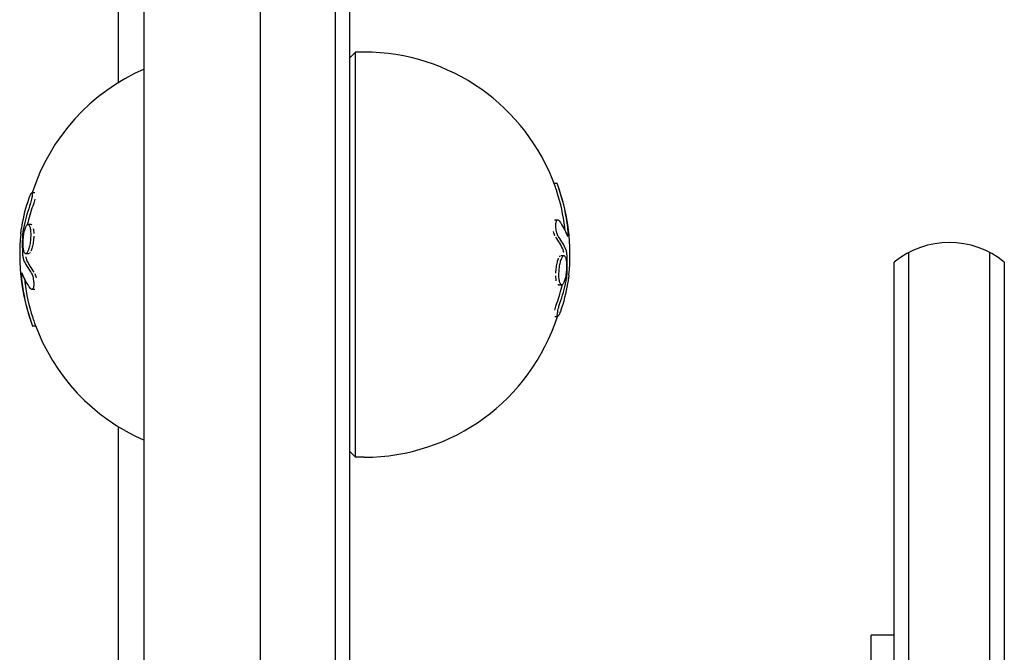
# Model space of a CAD drawing. Units: millimetres. Extents: x -4048 to 2347, y -3361 to 3487.
# Drawn here: x 746 to 916, y -397 to -288 of the extents above; entities that cross this region are included whole.
import ezdxf

# ---------------------------------------------------------------- set-up
doc = ezdxf.new("R2010")
doc.units = ezdxf.units.MM
doc.header["$LTSCALE"] = 20
doc.layers.add('2d', color=230, linetype='Continuous')

msp = doc.modelspace()

# ---------------------------------------------------------------- linework, layer by layer
at = {"layer": '2d'}
for p, q in [((767.59, -705.29, 27.95), (767.59, -59.8, 27.95)), ((787.59, -59.8, 27.95), (787.59, -705.29, 27.95)), ((800.59, -604.31, 27.95), (800.59, -160.78, 27.95)), ((803.09, -602.65, 27.95), (803.09, -162.44, 27.95)), ((763.09, -218.4, 27.95), (763.09, -298.94, 27.95)), ((803.09, -294.65, 27.95), (804.09, -293.65, 27.95)), ((804.09, -363.65, 27.95), (804.09, -293.65, 27.95)), ((805.59, -293.65, 27.95), (804.09, -293.65, 27.95)), ((838.34, -316.31, 27.95), (838.85, -316.31, 27.95)), ((748.72, -317.99, 27.95), (748.19, -317.99, 27.95)), ((838.45, -322.65, 27.95), (838.99, -322.65, 27.95)), ((748.05, -323.42, 27.95), (747.52, -323.42, 27.95)), ((747.64, -328.49, 27.95), (747.13, -328.49, 27.95)), ((839.54, -328.82, 27.95), (840.05, -328.82, 27.95)), ((899.59, -574.81, 27.95), (899.59, -328.28, 27.95)), ((913.59, -574.81, 27.95), (913.59, -328.28, 27.95)), ((897.09, -573.15, 27.95), (897.09, -329.94, 27.95)), ((916.09, -329.94, 27.95), (916.09, -573.15, 27.95)), ((748.72, -334.65, 27.95), (748.19, -334.65, 27.95)), ((839.13, -333.88, 27.95), (839.65, -333.88, 27.95)), ((838.46, -339.31, 27.95), (838.99, -339.31, 27.95)), ((748.84, -340.99, 27.95), (748.33, -340.99, 27.95)), ((763.09, -358.36, 27.95), (763.09, -546.69, 27.95)), ((803.09, -362.65, 27.95), (804.09, -363.65, 27.95)), ((805.59, -363.65, 27.95), (804.09, -363.65, 27.95)), ((893.09, -508.69, 27.95), (893.09, -394.4, 27.95)), ((897.09, -394.4, 27.95), (893.09, -394.4, 27.95))]:
    msp.add_line(p, q, dxfattribs=at)
for centre, radius, start, end in [((805.59, -328.65, 27.95), 35, 19.8123, 90), ((781.59, -328.65, 27.95), 35, 113.5781, 162.2641), ((805.59, -328.65, 27.95), 35.5, 354.2738, 19.5218), ((781.59, -328.65, 27.95), 35.5, 174.2738, 199.5218), ((906.59, -341.54, 27.95), 15, 50.7035, 129.2965), ((805.59, -328.65, 27.95), 35, 270, 342.2641), ((781.59, -328.65, 27.95), 35, 199.8123, 246.4219)]:
    msp.add_arc(centre, radius, start, end, dxfattribs=at)
for centre, major_axis, ratio, start_param, end_param in [((805.59, -327.91, 27.95), (34.86, 0), 0.971852, 0.118255, 0.304259), ((805.59, -327.91, 27.95), (35.36, 0), 0.971852, 0.116569, 0.299804), ((781.59, -329.75, 27.95), (-35.42, 0), 0.893606, -0.305083, -0.180165), ((781.59, -329.75, 27.95), (-34.91, 0), 0.893606, -0.309607, -0.202474), ((781.59, -326.89, 27.95), (-35.05, 0), 0.949262, -0.036002, 0.04268), ((805.59, -330.7, 27.95), (34.93, 0), 0.448853, 0.187539, 0.329924), ((805.59, -330.7, 27.95), (35.43, 0), 0.448853, 0.184856, 0.325085), ((781.59, -326.61, 27.95), (-35.43, 0), 0.448853, 0.184856, 0.325085), ((781.59, -326.61, 27.95), (-34.93, 0), 0.448853, 0.187539, 0.329924), ((805.59, -330.41, 27.95), (35.05, 0), 0.949262, -0.036002, 0.04268), ((781.59, -329.39, 27.95), (-35.36, 0), 0.971852, 0.116569, 0.299804), ((781.59, -329.39, 27.95), (-34.86, 0), 0.971852, 0.118255, 0.304259), ((805.59, -327.55, 27.95), (34.91, 0), 0.893606, -0.309607, -0.202474), ((805.59, -327.55, 27.95), (35.42, 0), 0.893606, -0.305083, -0.180165)]:
    msp.add_ellipse(centre, major_axis=major_axis, ratio=ratio, start_param=start_param, end_param=end_param, dxfattribs=at)
at = {"layer": '2d', "extrusion": (0, 0, -1)}
for centre, major_axis, ratio, start_param, end_param in [((781.59, -328.35, 27.95), (-35.49, 0), 0.893606, 0.148458, 0.304385), ((805.59, -327.9, 27.95), (35.49, 0), 0.448853, -0.32448, -0.168023), ((781.59, -326.06, 27.95), (-35.37, 0), 0.51868, 0.051964, 0.084222), ((781.59, -329.41, 27.95), (-35.49, 0), 0.448853, -0.32448, -0.168023), ((805.59, -331.24, 27.95), (35.37, 0), 0.51868, 0.051964, 0.084222), ((805.59, -328.95, 27.95), (35.49, 0), 0.893606, 0.148458, 0.304385)]:
    msp.add_ellipse(centre, major_axis=major_axis, ratio=ratio, start_param=start_param, end_param=end_param, dxfattribs=at)
at = {"layer": '2d'}
for points, knots in [([(838.85, -317.76, 27.95), (838.79, -317.58, 27.95), (838.73, -317.4, 27.95), (838.62, -317.07, 27.95), (838.56, -316.92, 27.95), (838.52, -316.79, 27.95)], [0.000000878, 0.000000878, 0.000000878, 0.000000878, 0.000599533, 0.000599533, 0.001198188, 0.001198188, 0.001198188, 0.001198188]), ([(839.05, -316.79, 27.95), (839.03, -316.72, 27.95), (839, -316.66, 27.95), (838.96, -316.56, 27.95), (838.95, -316.51, 27.95), (838.9, -316.39, 27.95), (838.87, -316.34, 27.95), (838.86, -316.32, 27.95), (838.85, -316.31, 27.95), (838.85, -316.31, 27.95)], [0.001196766, 0.001196766, 0.001196766, 0.001196766, 0.001501762, 0.001501762, 0.001806758, 0.001806758, 0.002416751, 0.002416751, 0.002582042, 0.002582042, 0.002582042, 0.002582042]), ([(839.37, -317.76, 27.95), (839.31, -317.58, 27.95), (839.26, -317.4, 27.95), (839.15, -317.07, 27.95), (839.09, -316.92, 27.95), (839.05, -316.79, 27.95)], [0.000000877, 0.000000877, 0.000000877, 0.000000877, 0.000598821, 0.000598821, 0.001196766, 0.001196766, 0.001196766, 0.001196766]), ([(747.73, -318.85, 27.95), (747.78, -318.7, 27.95), (747.83, -318.56, 27.95), (747.94, -318.32, 27.95), (747.99, -318.22, 27.95), (748.08, -318.07, 27.95), (748.12, -318.02, 27.95), (748.19, -317.98, 27.95), (748.22, -317.99, 27.95), (748.25, -318.05, 27.95), (748.25, -318.07, 27.95), (748.26, -318.14, 27.95), (748.26, -318.18, 27.95), (748.26, -318.32, 27.95), (748.25, -318.44, 27.95), (748.21, -318.72, 27.95), (748.19, -318.87, 27.95), (748.11, -319.2, 27.95), (748.07, -319.38, 27.95), (748.03, -319.55, 27.95)], [0.000000461, 0.000000461, 0.000000461, 0.000000461, 0.000529966, 0.000529966, 0.001059471, 0.001059471, 0.001588977, 0.001588977, 0.002118482, 0.002118482, 0.002383234, 0.002383234, 0.002647987, 0.002647987, 0.003177492, 0.003177492, 0.003706998, 0.003706998, 0.004236503, 0.004236503, 0.004236503, 0.004236503]), ([(838.7, -324.22, 27.95), (838.69, -324.08, 27.95), (838.67, -323.95, 27.95), (838.66, -323.69, 27.95), (838.66, -323.56, 27.95), (838.67, -323.32, 27.95), (838.68, -323.21, 27.95), (838.72, -323.02, 27.95), (838.74, -322.94, 27.95), (838.82, -322.74, 27.95), (838.89, -322.66, 27.95), (839.01, -322.65, 27.95), (839.05, -322.66, 27.95), (839.14, -322.72, 27.95), (839.18, -322.76, 27.95), (839.23, -322.82, 27.95)], [0.003347588, 0.003347588, 0.003347588, 0.003347588, 0.003759231, 0.003759231, 0.004170875, 0.004170875, 0.004582519, 0.004582519, 0.004994163, 0.004994163, 0.00581745, 0.00581745, 0.006229094, 0.006229094, 0.006640738, 0.006640738, 0.006640738, 0.006640738]), ([(746.34, -324.52, 27.95), (746.36, -324.42, 27.95), (746.38, -324.29, 27.95), (746.43, -324, 27.95), (746.46, -323.84, 27.95), (746.49, -323.66, 27.95)], [0.000000231, 0.000000231, 0.000000231, 0.000000231, 0.000591053, 0.000591053, 0.001181875, 0.001181875, 0.001181875, 0.001181875]), ([(746.75, -324.08, 27.95), (746.72, -324.21, 27.95), (746.7, -324.33, 27.95), (746.66, -324.6, 27.95), (746.64, -324.73, 27.95), (746.61, -325.01, 27.95), (746.59, -325.15, 27.95), (746.57, -325.42, 27.95), (746.56, -325.56, 27.95), (746.56, -325.69, 27.95)], [0.000000224, 0.000000224, 0.000000224, 0.000000224, 0.000415052, 0.000415052, 0.000829879, 0.000829879, 0.001244707, 0.001244707, 0.001659534, 0.001659534, 0.001659534, 0.001659534]), ([(746.7, -325.96, 27.95), (746.73, -325.62, 27.95), (746.77, -325.28, 27.95), (746.85, -324.83, 27.95), (746.88, -324.68, 27.95), (746.95, -324.4, 27.95), (746.99, -324.28, 27.95), (747.06, -324.05, 27.95), (747.1, -323.94, 27.95), (747.18, -323.76, 27.95), (747.22, -323.68, 27.95), (747.35, -323.49, 27.95), (747.44, -323.43, 27.95), (747.56, -323.42, 27.95), (747.6, -323.44, 27.95), (747.68, -323.5, 27.95), (747.71, -323.54, 27.95), (747.78, -323.67, 27.95), (747.81, -323.74, 27.95), (747.87, -323.92, 27.95), (747.89, -324.03, 27.95), (747.93, -324.26, 27.95), (747.95, -324.39, 27.95), (747.98, -324.67, 27.95), (747.98, -324.82, 27.95), (747.99, -325.13, 27.95), (747.99, -325.29, 27.95), (747.98, -325.62, 27.95), (747.97, -325.79, 27.95), (747.96, -325.96, 27.95)], [0.001980888, 0.001980888, 0.001980888, 0.001980888, 0.002987312, 0.002987312, 0.003490524, 0.003490524, 0.003993736, 0.003993736, 0.004496948, 0.004496948, 0.00500016, 0.00500016, 0.006006584, 0.006006584, 0.006509796, 0.006509796, 0.007013008, 0.007013008, 0.00751622, 0.00751622, 0.008019432, 0.008019432, 0.008522644, 0.008522644, 0.009025856, 0.009025856, 0.009529068, 0.009529068, 0.01003228, 0.01003228, 0.01003228, 0.01003228]), ([(748.05, -323.42, 27.95), (748.09, -323.42, 27.95), (748.12, -323.44, 27.95), (748.16, -323.47, 27.95), (748.16, -323.47, 27.95), (748.16, -323.47, 27.95)], [0.006029447, 0.006029447, 0.006029447, 0.006029447, 0.0065104968, 0.0065104968, 0.006510595, 0.006510595, 0.006510595, 0.006510595]), ([(748.44, -324.14, 27.95), (748.46, -324.26, 27.95), (748.48, -324.39, 27.95), (748.5, -324.67, 27.95), (748.51, -324.82, 27.95), (748.52, -324.97, 27.95), (748.52, -324.97, 27.95), (748.52, -324.97, 27.95)], [0.008020974, 0.008020974, 0.008020974, 0.008020974, 0.008524386, 0.008524386, 0.009027858, 0.009027858, 0.009027914, 0.009027914, 0.009027914, 0.009027914]), ([(838.49, -325.38, 27.95), (838.49, -325.38, 27.95), (838.49, -325.38, 27.95), (838.44, -325.28, 27.95), (838.4, -325.17, 27.95), (838.32, -324.93, 27.95), (838.28, -324.8, 27.95), (838.25, -324.66, 27.95), (838.25, -324.66, 27.95), (838.25, -324.66, 27.95)], [0.0019906343, 0.0019906343, 0.0019906343, 0.0019906343, 0.0019907056, 0.0019907056, 0.0024439433, 0.0024439433, 0.002897181, 0.002897181, 0.0028972613, 0.0028972613, 0.0028972613, 0.0028972613]), ([(839.16, -325.62, 27.95), (839.11, -325.55, 27.95), (839.06, -325.47, 27.95), (838.97, -325.28, 27.95), (838.93, -325.17, 27.95), (838.85, -324.93, 27.95), (838.81, -324.8, 27.95), (838.75, -324.51, 27.95), (838.72, -324.37, 27.95), (838.7, -324.22, 27.95)], [0.001536591, 0.001536591, 0.001536591, 0.001536591, 0.00198934, 0.00198934, 0.002442089, 0.002442089, 0.002894838, 0.002894838, 0.003347588, 0.003347588, 0.003347588, 0.003347588]), ([(840.27, -324.51, 27.95), (840.26, -324.45, 27.95), (840.26, -324.4, 27.95), (840.24, -324.21, 27.95), (840.22, -324.06, 27.95), (840.21, -323.92, 27.95)], [0.0029611749, 0.0029611749, 0.0029611749, 0.0029611749, 0.0031512611, 0.0031512611, 0.0036014093, 0.0036014093, 0.0036014093, 0.0036014093]), ([(840.58, -325.24, 27.95), (840.61, -325.3, 27.95), (840.63, -325.35, 27.95), (840.67, -325.43, 27.95), (840.69, -325.45, 27.95), (840.75, -325.45, 27.95), (840.77, -325.39, 27.95), (840.79, -325.2, 27.95), (840.79, -325.12, 27.95), (840.79, -324.94, 27.95), (840.79, -324.84, 27.95), (840.78, -324.6, 27.95), (840.77, -324.47, 27.95), (840.74, -324.21, 27.95), (840.73, -324.06, 27.95), (840.71, -323.92, 27.95)], [0.000000224, 0.000000224, 0.000000224, 0.000000224, 0.000450314, 0.000450314, 0.000900403, 0.000900403, 0.001800583, 0.001800583, 0.002250672, 0.002250672, 0.002700762, 0.002700762, 0.003150852, 0.003150852, 0.003600941, 0.003600941, 0.003600941, 0.003600941]), ([(747.96, -325.96, 27.95), (747.95, -326.12, 27.95), (747.93, -326.29, 27.95), (747.89, -326.62, 27.95), (747.86, -326.78, 27.95), (747.77, -327.24, 27.95), (747.71, -327.52, 27.95), (747.59, -327.86, 27.95), (747.55, -327.97, 27.95), (747.47, -328.15, 27.95), (747.43, -328.23, 27.95), (747.34, -328.35, 27.95), (747.3, -328.4, 27.95), (747.21, -328.47, 27.95), (747.17, -328.48, 27.95), (747.09, -328.49, 27.95), (747.05, -328.47, 27.95), (746.98, -328.41, 27.95), (746.94, -328.37, 27.95), (746.84, -328.19, 27.95), (746.79, -328, 27.95), (746.73, -327.65, 27.95), (746.71, -327.52, 27.95), (746.69, -327.24, 27.95), (746.68, -327.09, 27.95), (746.67, -326.78, 27.95), (746.67, -326.62, 27.95), (746.68, -326.29, 27.95), (746.69, -326.12, 27.95), (746.7, -325.96, 27.95)], [0.01003228, 0.01003228, 0.01003228, 0.01003228, 0.010535083, 0.010535083, 0.011037885, 0.011037885, 0.012043489, 0.012043489, 0.012546291, 0.012546291, 0.013049093, 0.013049093, 0.013551896, 0.013551896, 0.014054698, 0.014054698, 0.0145575, 0.0145575, 0.015060302, 0.015060302, 0.016065907, 0.016065907, 0.016568709, 0.016568709, 0.017071511, 0.017071511, 0.017574313, 0.017574313, 0.018077115, 0.018077115, 0.018077115, 0.018077115]), ([(748.49, -325.96, 27.95), (748.47, -326.12, 27.95), (748.46, -326.29, 27.95), (748.41, -326.62, 27.95), (748.39, -326.78, 27.95), (748.3, -327.24, 27.95), (748.23, -327.52, 27.95), (748.11, -327.86, 27.95), (748.07, -327.97, 27.95), (748.03, -328.06, 27.95), (748.03, -328.06, 27.95), (748.03, -328.06, 27.95)], [0.010034802, 0.010034802, 0.010034802, 0.010034802, 0.010537861, 0.010537861, 0.01104092, 0.01104092, 0.012047037, 0.012047037, 0.012550096, 0.012550096, 0.012550154, 0.012550154, 0.012550154, 0.012550154]), ([(840.03, -328.28, 27.95), (840.03, -328.28, 27.95), (840.03, -328.28, 27.95), (840.02, -328.17, 27.95), (840, -328.08, 27.95), (839.95, -327.91, 27.95), (839.93, -327.84, 27.95), (839.9, -327.77, 27.95)], [0.0008302368, 0.0008302368, 0.0008302368, 0.0008302368, 0.0008303313, 0.0008303313, 0.001245393, 0.001245393, 0.0016604547, 0.0016604547, 0.0016604547, 0.0016604547]), ([(840.61, -329, 27.95), (840.61, -328.86, 27.95), (840.6, -328.74, 27.95), (840.57, -328.5, 27.95), (840.56, -328.38, 27.95), (840.53, -328.17, 27.95), (840.51, -328.08, 27.95), (840.46, -327.91, 27.95), (840.44, -327.84, 27.95), (840.41, -327.77, 27.95)], [0.000000208, 0.000000208, 0.000000208, 0.000000208, 0.000415173, 0.000415173, 0.000830137, 0.000830137, 0.001245102, 0.001245102, 0.001660067, 0.001660067, 0.001660067, 0.001660067]), ([(746.57, -328.31, 27.95), (746.57, -328.44, 27.95), (746.58, -328.57, 27.95), (746.6, -328.81, 27.95), (746.62, -328.92, 27.95), (746.65, -329.13, 27.95), (746.67, -329.23, 27.95), (746.72, -329.4, 27.95), (746.74, -329.47, 27.95), (746.77, -329.53, 27.95)], [0.000000208, 0.000000208, 0.000000208, 0.000000208, 0.000415173, 0.000415173, 0.000830137, 0.000830137, 0.001245102, 0.001245102, 0.001660067, 0.001660067, 0.001660067, 0.001660067]), ([(747.14, -329.03, 27.95), (747.14, -329.03, 27.95), (747.14, -329.03, 27.95), (747.16, -329.13, 27.95), (747.18, -329.23, 27.95), (747.23, -329.4, 27.95), (747.25, -329.47, 27.95), (747.28, -329.53, 27.95)], [0.0008302365, 0.0008302365, 0.0008302365, 0.0008302365, 0.0008303313, 0.0008303313, 0.001245393, 0.001245393, 0.0016604547, 0.0016604547, 0.0016604547, 0.0016604547]), ([(747.65, -328.49, 27.95), (747.65, -328.49, 27.95), (747.65, -328.49, 27.95), (747.65, -328.49, 27.95), (747.64, -328.49, 27.95), (747.64, -328.49, 27.95)], [0.01405920906, 0.01405920906, 0.01405920906, 0.01405920906, 0.01405927239, 0.01405927239, 0.01408565708, 0.01408565708, 0.01408565708, 0.01408565708]), ([(747.9, -328.29, 27.95), (747.9, -328.29, 27.95), (747.9, -328.29, 27.95), (747.86, -328.35, 27.95), (747.82, -328.4, 27.95), (747.77, -328.43, 27.95), (747.77, -328.43, 27.95), (747.77, -328.43, 27.95)], [0.0130530659, 0.0130530659, 0.0130530659, 0.0130530659, 0.0130531548, 0.0130531548, 0.0135562136, 0.0135562136, 0.0135563005, 0.0135563005, 0.0135563005, 0.0135563005]), ([(838.69, -331.35, 27.95), (838.71, -331.18, 27.95), (838.72, -331.01, 27.95), (838.77, -330.69, 27.95), (838.79, -330.53, 27.95), (838.88, -330.07, 27.95), (838.95, -329.79, 27.95), (839.07, -329.44, 27.95), (839.11, -329.34, 27.95), (839.15, -329.25, 27.95), (839.15, -329.25, 27.95), (839.15, -329.25, 27.95)], [0.010034802, 0.010034802, 0.010034802, 0.010034802, 0.010537861, 0.010537861, 0.01104092, 0.01104092, 0.012047037, 0.012047037, 0.012550096, 0.012550096, 0.012550155, 0.012550155, 0.012550155, 0.012550155]), ([(839.22, -331.35, 27.95), (839.23, -331.18, 27.95), (839.25, -331.01, 27.95), (839.29, -330.69, 27.95), (839.32, -330.53, 27.95), (839.4, -330.07, 27.95), (839.47, -329.79, 27.95), (839.59, -329.44, 27.95), (839.63, -329.34, 27.95), (839.71, -329.16, 27.95), (839.75, -329.08, 27.95), (839.84, -328.95, 27.95), (839.88, -328.9, 27.95), (839.96, -328.84, 27.95), (840.01, -328.82, 27.95), (840.09, -328.82, 27.95), (840.13, -328.83, 27.95), (840.2, -328.89, 27.95), (840.24, -328.94, 27.95), (840.34, -329.12, 27.95), (840.39, -329.3, 27.95), (840.45, -329.66, 27.95), (840.47, -329.79, 27.95), (840.49, -330.06, 27.95), (840.5, -330.21, 27.95), (840.51, -330.52, 27.95), (840.51, -330.68, 27.95), (840.5, -331.01, 27.95), (840.49, -331.18, 27.95), (840.48, -331.35, 27.95)], [0.01003228, 0.01003228, 0.01003228, 0.01003228, 0.010535083, 0.010535083, 0.011037885, 0.011037885, 0.012043489, 0.012043489, 0.012546291, 0.012546291, 0.013049093, 0.013049093, 0.013551896, 0.013551896, 0.014054698, 0.014054698, 0.0145575, 0.0145575, 0.015060302, 0.015060302, 0.016065907, 0.016065907, 0.016568709, 0.016568709, 0.017071511, 0.017071511, 0.017574313, 0.017574313, 0.018077115, 0.018077115, 0.018077115, 0.018077115]), ([(839.28, -329.01, 27.95), (839.28, -329.01, 27.95), (839.28, -329.01, 27.95), (839.32, -328.95, 27.95), (839.36, -328.9, 27.95), (839.4, -328.87, 27.95), (839.4, -328.87, 27.95), (839.4, -328.87, 27.95)], [0.0130530657, 0.0130530657, 0.0130530657, 0.0130530657, 0.0130531548, 0.0130531548, 0.0135562136, 0.0135562136, 0.013556301, 0.013556301, 0.013556301, 0.013556301]), ([(839.53, -328.82, 27.95), (839.53, -328.82, 27.95), (839.53, -328.82, 27.95), (839.53, -328.82, 27.95), (839.54, -328.82, 27.95), (839.54, -328.82, 27.95)], [0.01405921039, 0.01405921039, 0.01405921039, 0.01405921039, 0.01405927239, 0.01405927239, 0.01408565708, 0.01408565708, 0.01408565708, 0.01408565708]), ([(840.48, -331.35, 27.95), (840.45, -331.68, 27.95), (840.41, -332.02, 27.95), (840.33, -332.48, 27.95), (840.3, -332.63, 27.95), (840.23, -332.9, 27.95), (840.19, -333.03, 27.95), (840.12, -333.26, 27.95), (840.08, -333.36, 27.95), (840, -333.55, 27.95), (839.96, -333.62, 27.95), (839.83, -333.81, 27.95), (839.74, -333.88, 27.95), (839.62, -333.88, 27.95), (839.58, -333.87, 27.95), (839.5, -333.81, 27.95), (839.47, -333.76, 27.95), (839.4, -333.64, 27.95), (839.37, -333.56, 27.95), (839.31, -333.38, 27.95), (839.29, -333.28, 27.95), (839.25, -333.04, 27.95), (839.23, -332.92, 27.95), (839.2, -332.64, 27.95), (839.2, -332.49, 27.95), (839.19, -332.18, 27.95), (839.19, -332.02, 27.95), (839.2, -331.68, 27.95), (839.21, -331.52, 27.95), (839.22, -331.35, 27.95)], [0.001980888, 0.001980888, 0.001980888, 0.001980888, 0.002987312, 0.002987312, 0.003490524, 0.003490524, 0.003993736, 0.003993736, 0.004496948, 0.004496948, 0.00500016, 0.00500016, 0.006006584, 0.006006584, 0.006509796, 0.006509796, 0.007013008, 0.007013008, 0.00751622, 0.00751622, 0.008019432, 0.008019432, 0.008522644, 0.008522644, 0.009025856, 0.009025856, 0.009529068, 0.009529068, 0.01003228, 0.01003228, 0.01003228, 0.01003228]), ([(746.6, -332.07, 27.95), (746.57, -332, 27.95), (746.55, -331.95, 27.95), (746.51, -331.88, 27.95), (746.49, -331.86, 27.95), (746.43, -331.85, 27.95), (746.41, -331.91, 27.95), (746.39, -332.1, 27.95), (746.39, -332.18, 27.95), (746.39, -332.36, 27.95), (746.39, -332.47, 27.95), (746.4, -332.7, 27.95), (746.41, -332.83, 27.95), (746.44, -333.1, 27.95), (746.45, -333.24, 27.95), (746.47, -333.39, 27.95)], [0.000000224, 0.000000224, 0.000000224, 0.000000224, 0.000450314, 0.000450314, 0.000900403, 0.000900403, 0.001800583, 0.001800583, 0.002250672, 0.002250672, 0.002700762, 0.002700762, 0.003150852, 0.003150852, 0.003600941, 0.003600941, 0.003600941, 0.003600941]), ([(746.91, -332.8, 27.95), (746.92, -332.85, 27.95), (746.92, -332.91, 27.95), (746.94, -333.1, 27.95), (746.96, -333.24, 27.95), (746.97, -333.39, 27.95)], [0.0029611749, 0.0029611749, 0.0029611749, 0.0029611749, 0.0031512611, 0.0031512611, 0.0036014093, 0.0036014093, 0.0036014093, 0.0036014093]), ([(748.47, -333.09, 27.95), (748.49, -333.22, 27.95), (748.51, -333.36, 27.95), (748.52, -333.62, 27.95), (748.52, -333.75, 27.95), (748.51, -333.98, 27.95), (748.5, -334.09, 27.95), (748.46, -334.28, 27.95), (748.44, -334.37, 27.95), (748.36, -334.57, 27.95), (748.29, -334.64, 27.95), (748.17, -334.65, 27.95), (748.12, -334.64, 27.95), (748.04, -334.59, 27.95), (747.99, -334.54, 27.95), (747.95, -334.48, 27.95)], [0.003347588, 0.003347588, 0.003347588, 0.003347588, 0.003759231, 0.003759231, 0.004170875, 0.004170875, 0.004582519, 0.004582519, 0.004994163, 0.004994163, 0.00581745, 0.00581745, 0.006229094, 0.006229094, 0.006640738, 0.006640738, 0.006640738, 0.006640738]), ([(748.02, -331.69, 27.95), (748.07, -331.75, 27.95), (748.11, -331.83, 27.95), (748.2, -332.02, 27.95), (748.25, -332.13, 27.95), (748.33, -332.38, 27.95), (748.37, -332.51, 27.95), (748.43, -332.79, 27.95), (748.45, -332.94, 27.95), (748.47, -333.09, 27.95)], [0.001536591, 0.001536591, 0.001536591, 0.001536591, 0.00198934, 0.00198934, 0.002442089, 0.002442089, 0.002894838, 0.002894838, 0.003347588, 0.003347588, 0.003347588, 0.003347588]), ([(748.69, -331.93, 27.95), (748.69, -331.93, 27.95), (748.69, -331.93, 27.95), (748.74, -332.02, 27.95), (748.78, -332.13, 27.95), (748.86, -332.38, 27.95), (748.9, -332.51, 27.95), (748.93, -332.65, 27.95), (748.93, -332.65, 27.95), (748.93, -332.65, 27.95)], [0.0019906347, 0.0019906347, 0.0019906347, 0.0019906347, 0.0019907056, 0.0019907056, 0.0024439433, 0.0024439433, 0.002897181, 0.002897181, 0.0028972623, 0.0028972623, 0.0028972623, 0.0028972623]), ([(838.74, -333.16, 27.95), (838.72, -333.04, 27.95), (838.7, -332.92, 27.95), (838.68, -332.64, 27.95), (838.67, -332.49, 27.95), (838.66, -332.33, 27.95), (838.66, -332.33, 27.95), (838.66, -332.33, 27.95)], [0.008020972, 0.008020972, 0.008020972, 0.008020972, 0.008524386, 0.008524386, 0.009027858, 0.009027858, 0.009027912, 0.009027912, 0.009027912, 0.009027912]), ([(840.43, -333.22, 27.95), (840.46, -333.1, 27.95), (840.48, -332.97, 27.95), (840.52, -332.71, 27.95), (840.54, -332.57, 27.95), (840.57, -332.3, 27.95), (840.59, -332.16, 27.95), (840.61, -331.88, 27.95), (840.62, -331.75, 27.95), (840.62, -331.61, 27.95)], [0.000000224, 0.000000224, 0.000000224, 0.000000224, 0.000415052, 0.000415052, 0.000829879, 0.000829879, 0.001244707, 0.001244707, 0.001659534, 0.001659534, 0.001659534, 0.001659534]), ([(840.83, -332.78, 27.95), (840.82, -332.89, 27.95), (840.8, -333.01, 27.95), (840.75, -333.3, 27.95), (840.72, -333.46, 27.95), (840.69, -333.64, 27.95)], [0.000000231, 0.000000231, 0.000000231, 0.000000231, 0.000591053, 0.000591053, 0.001181875, 0.001181875, 0.001181875, 0.001181875]), ([(839.13, -333.88, 27.95), (839.09, -333.88, 27.95), (839.06, -333.87, 27.95), (839.02, -333.84, 27.95), (839.02, -333.84, 27.95), (839.02, -333.84, 27.95)], [0.006029447, 0.006029447, 0.006029447, 0.006029447, 0.0065104968, 0.0065104968, 0.0065105951, 0.0065105951, 0.0065105951, 0.0065105951]), ([(839.45, -338.46, 27.95), (839.4, -338.61, 27.95), (839.35, -338.74, 27.95), (839.24, -338.98, 27.95), (839.19, -339.08, 27.95), (839.1, -339.23, 27.95), (839.06, -339.28, 27.95), (838.99, -339.32, 27.95), (838.96, -339.32, 27.95), (838.93, -339.26, 27.95), (838.93, -339.23, 27.95), (838.92, -339.16, 27.95), (838.91, -339.12, 27.95), (838.92, -338.98, 27.95), (838.93, -338.86, 27.95), (838.97, -338.59, 27.95), (838.99, -338.43, 27.95), (839.06, -338.1, 27.95), (839.11, -337.93, 27.95), (839.15, -337.76, 27.95)], [0.000000461, 0.000000461, 0.000000461, 0.000000461, 0.000529966, 0.000529966, 0.001059471, 0.001059471, 0.001588977, 0.001588977, 0.002118482, 0.002118482, 0.002383234, 0.002383234, 0.002647987, 0.002647987, 0.003177492, 0.003177492, 0.003706998, 0.003706998, 0.004236503, 0.004236503, 0.004236503, 0.004236503]), ([(747.81, -339.54, 27.95), (747.87, -339.73, 27.95), (747.92, -339.9, 27.95), (748.03, -340.24, 27.95), (748.08, -340.39, 27.95), (748.13, -340.52, 27.95)], [0.000000877, 0.000000877, 0.000000877, 0.000000877, 0.000598821, 0.000598821, 0.001196766, 0.001196766, 0.001196766, 0.001196766]), ([(748.33, -339.54, 27.95), (748.39, -339.73, 27.95), (748.45, -339.9, 27.95), (748.56, -340.24, 27.95), (748.61, -340.39, 27.95), (748.66, -340.52, 27.95)], [0.000000878, 0.000000878, 0.000000878, 0.000000878, 0.000599533, 0.000599533, 0.001198188, 0.001198188, 0.001198188, 0.001198188]), ([(748.13, -340.52, 27.95), (748.15, -340.58, 27.95), (748.18, -340.64, 27.95), (748.22, -340.75, 27.95), (748.23, -340.8, 27.95), (748.28, -340.92, 27.95), (748.31, -340.97, 27.95), (748.32, -340.99, 27.95), (748.32, -340.99, 27.95), (748.33, -340.99, 27.95)], [0.001196766, 0.001196766, 0.001196766, 0.001196766, 0.001501762, 0.001501762, 0.001806758, 0.001806758, 0.002416751, 0.002416751, 0.002582042, 0.002582042, 0.002582042, 0.002582042])]:
    msp.add_open_spline(points, degree=3, knots=knots, dxfattribs=at)
for points in [[(748.03, -319.55, 27.95), (747.96, -319.79, 27.95), (747.89, -320.03, 27.95), (747.81, -320.25, 27.95)], [(748.56, -319.55, 27.95), (748.49, -319.79, 27.95), (748.41, -320.03, 27.95), (748.34, -320.25, 27.95)], [(748.68, -319.04, 27.95), (748.65, -319.2, 27.95), (748.6, -319.38, 27.95), (748.56, -319.55, 27.95)], [(748.52, -325.45, 27.95), (748.51, -325.62, 27.95), (748.5, -325.79, 27.95), (748.49, -325.96, 27.95)], [(838.66, -331.85, 27.95), (838.67, -331.68, 27.95), (838.68, -331.52, 27.95), (838.69, -331.35, 27.95)], [(838.5, -338.27, 27.95), (838.53, -338.1, 27.95), (838.58, -337.93, 27.95), (838.62, -337.76, 27.95)], [(838.62, -337.76, 27.95), (838.69, -337.51, 27.95), (838.77, -337.27, 27.95), (838.84, -337.06, 27.95)], [(839.15, -337.76, 27.95), (839.22, -337.51, 27.95), (839.29, -337.27, 27.95), (839.37, -337.06, 27.95)]]:
    msp.add_open_spline(points, degree=3, dxfattribs=at)

doc.saveas('drawing.dxf')
